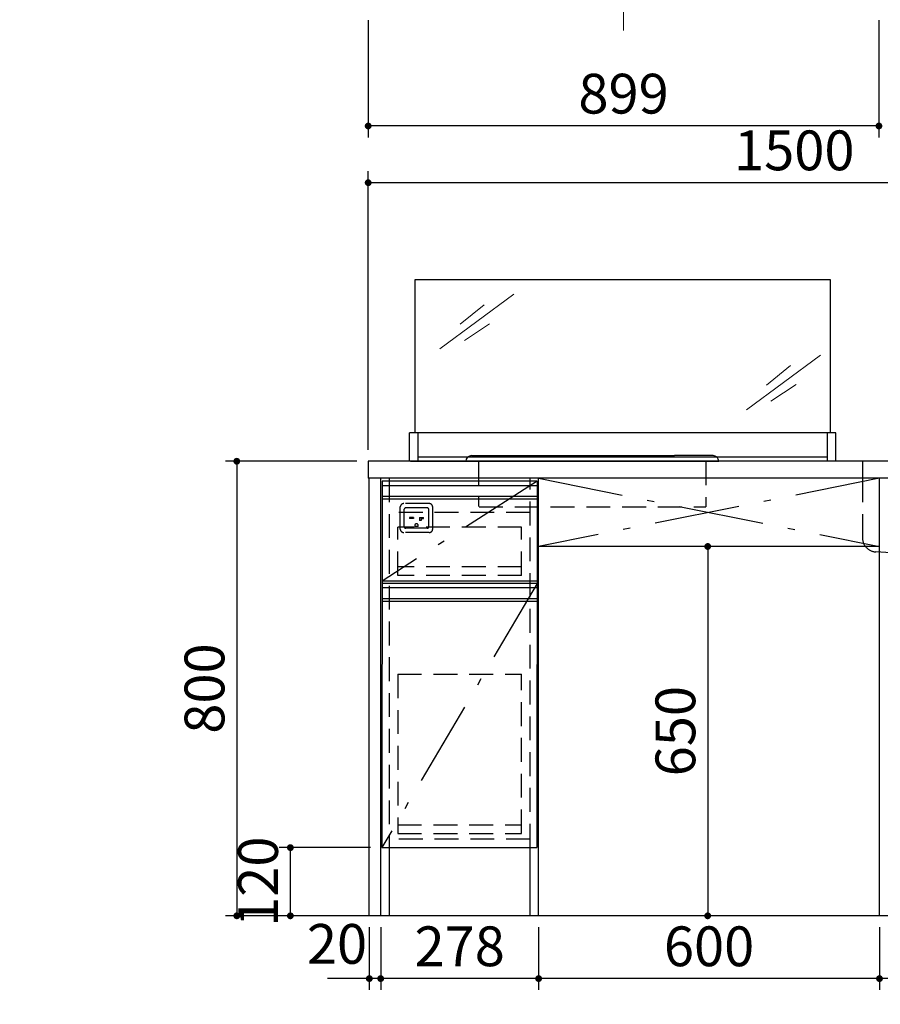
# Model space of a CAD drawing. Units: millimetres. Extents: x 210 to 8110, y 68 to 5608.
# Drawn here: x 2094 to 3609, y 972 to 2705 of the extents above; entities that cross this region are included whole.
import ezdxf

# ---------------------------------------------------------------- set-up
doc = ezdxf.new("R2010")
doc.units = ezdxf.units.MM
doc.header["$LTSCALE"] = 5
doc.linetypes.add('DASHDOT', pattern=[50.5, 30, -9, 2.5, -9])
doc.linetypes.add('HIDDEN', pattern=[12.6, 8.4, -4.2])
doc.layers.get('0').update_dxf_attribs({"lineweight": 9})
for name, color, linetype, lineweight in [('レイヤ11', 251, 'Continuous', 9), ('レイヤ_1', 7, 'Continuous', 9), ('レイヤ_3', 214, 'Continuous', 9), ('レイヤ_4', 54, 'Continuous', 9), ('レイヤ_5', 94, 'Continuous', 9), ('レイヤ_6', 14, 'Continuous', 9)]:
    doc.layers.add(name, color=color, linetype=linetype, lineweight=lineweight)
doc.styles.get("Standard").update_dxf_attribs({"font": 'txt', "bigfont": 'bigfont'})
doc.styles.add('ＭＳ ゴシック', font='txt')
doc.dimstyles.get("Standard").update_dxf_attribs({"dimtxt": 0.18, "dimasz": 0.18, "dimexe": 0.18, "dimexo": 0.0625, "dimgap": 0.09, "dimtad": 0, "dimtih": 1, "dimtoh": 1, "dimdec": 4, "dimzin": 0, "dimdsep": 46, "dimtxsty": 'Standard', "dimcen": 0.09, "dimadec": 0, "dimazin": 0, "dimtfac": 1, "dimtdec": 4, "dimtofl": 0, "dimtmove": 0, "dimatfit": 3, "dimfxl": 1, "dimtolj": 1, "dimtzin": 0, "dimarcsym": 0})

# ---------------------------------------------------------------- blocks, each defined once
blk = doc.blocks.new('_DOT')
at = {"color": 0}
blk.add_line((-0.5, 0), (-1, 0), dxfattribs=at)
at = {"color": 0, "const_width": 0.5}
blk.add_lwpolyline([(-0.25, 0, 1), (0.25, 0, 1)], format="xyb", close=True, dxfattribs=at)
blk = doc.blocks.new('Dim5')
at = {"layer": 'レイヤ_1', "color": 7, "linetype": 'Continuous', "lineweight": 30}
for p, q in [((1352.4, 1107.5), (1352.4, 894.4)), ((1912.9, 1107.5), (1912.9, 894.4)), ((1352.4, 914.4), (1912.9, 914.4))]:
    blk.add_line(p, q, dxfattribs=at)
at = {"layer": 'レイヤ_1', "color": 7, "linetype": 'Continuous', "lineweight": 30, "xscale": 12, "yscale": 12, "zscale": 12}
for p, rotation in [((1352.4, 914.4), 179.9999999999998), ((1912.9, 914.4), 359.9999999999997)]:
    blk.add_blockref('_DOT', p, dxfattribs=dict(at, rotation=rotation))
at = {"layer": 'レイヤ_1', "color": 7, "linetype": 'Continuous', "lineweight": 9, "insert": (1632.6, 914.4), "char_height": 70, "width": 1400, "attachment_point": 8, "style": 'ＭＳ ゴシック'}
blk.add_mtext('560.5', dxfattribs=at)
blk = doc.blocks.new('Dim21')
at = {"layer": 'レイヤ_1', "color": 7, "linetype": 'Continuous', "lineweight": 30}
for p, q in [((3607.4, 1107.5), (3607.4, 997)), ((4185.4, 1107.5), (4185.4, 997)), ((4185.4, 1017), (3607.4, 1017))]:
    blk.add_line(p, q, dxfattribs=at)
at = {"layer": 'レイヤ_1', "color": 7, "linetype": 'Continuous', "lineweight": 30, "xscale": 12, "yscale": 12, "zscale": 12}
for p, rotation in [((3607.4, 1017), 179.9999999999998), ((4185.4, 1017), 359.9999999999997)]:
    blk.add_blockref('_DOT', p, dxfattribs=dict(at, rotation=rotation))
at = {"layer": 'レイヤ_1', "color": 7, "linetype": 'Continuous', "lineweight": 9, "insert": (3896.4, 1017), "char_height": 70, "width": 900, "attachment_point": 8, "style": 'ＭＳ ゴシック'}
blk.add_mtext('578', dxfattribs=at)
blk = doc.blocks.new('Dim23')
at = {"layer": 'レイヤ_5', "color": 94, "linetype": 'Continuous', "lineweight": 30}
for p, q in [((3852.4, 1551.1), (3852.4, 1375.4)), ((3777.4, 1485.5), (3777.4, 1375.4)), ((3777.4, 1395.4), (3852.4, 1395.4))]:
    blk.add_line(p, q, dxfattribs=at)
at = {"layer": 'レイヤ_5', "color": 94, "linetype": 'Continuous', "lineweight": 30, "xscale": 12, "yscale": 12, "zscale": 12, "rotation": 180.0000000000004}
blk.add_blockref('_DOT', (3777.4, 1395.4), dxfattribs=at)
at = {"layer": 'レイヤ_5', "color": 94, "linetype": 'Continuous', "lineweight": 30, "xscale": 12, "yscale": 12, "zscale": 12}
blk.add_blockref('_DOT', (3852.4, 1395.4), dxfattribs=at)
at = {"layer": 'レイヤ_5', "color": 94, "linetype": 'Continuous', "lineweight": 9, "insert": (3813.9, 1395.4), "char_height": 70, "width": 566.667, "attachment_point": 2, "style": 'ＭＳ ゴシック'}
blk.add_mtext('75', dxfattribs=at)
blk = doc.blocks.new('Dim26')
at = {"layer": 'レイヤ_5', "color": 94, "linetype": 'Continuous', "lineweight": 30}
for p, q in [((2687.4, 1927.5), (2456.1, 1927.5)), ((2476.1, 1927.5), (2476.1, 1127.5)), ((2709.4, 1127.5), (2456.1, 1127.5))]:
    blk.add_line(p, q, dxfattribs=at)
at = {"layer": 'レイヤ_5', "color": 94, "linetype": 'Continuous', "lineweight": 30, "xscale": 12, "yscale": 12, "zscale": 12}
for p, rotation in [((2476.1, 1927.5), 89.99999999999991), ((2476.1, 1127.5), 269.9999999999996)]:
    blk.add_blockref('_DOT', p, dxfattribs=dict(at, rotation=rotation))
at = {"layer": 'レイヤ_5', "color": 94, "linetype": 'Continuous', "lineweight": 9, "insert": (2476.1, 1527.5), "char_height": 70, "width": 900, "attachment_point": 8, "rotation": 90, "style": 'ＭＳ ゴシック'}
blk.add_mtext('800', dxfattribs=at)
blk = doc.blocks.new('Dim27')
at = {"layer": 'レイヤ_1', "color": 7, "linetype": 'Continuous', "lineweight": 30}
for p, q in [((2711.4, 1247.5), (2550.4, 1247.5)), ((2570.4, 1127.5), (2570.4, 1247.5)), ((2709.4, 1127.5), (2550.4, 1127.5))]:
    blk.add_line(p, q, dxfattribs=at)
at = {"layer": 'レイヤ_1', "color": 7, "linetype": 'Continuous', "lineweight": 30, "xscale": 12, "yscale": 12, "zscale": 12}
for p, rotation in [((2570.4, 1247.5), 89.99999999999991), ((2570.4, 1127.5), 270.0000000000001)]:
    blk.add_blockref('_DOT', p, dxfattribs=dict(at, rotation=rotation))
at = {"layer": 'レイヤ_1', "color": 7, "linetype": 'Continuous', "lineweight": 9, "insert": (2570.4, 1187.5), "char_height": 70, "width": 850, "attachment_point": 8, "rotation": 90, "style": 'ＭＳ ゴシック'}
blk.add_mtext('120', dxfattribs=at)
blk = doc.blocks.new('Dim28')
at = {"layer": 'レイヤ_1', "color": 7, "linetype": 'Continuous', "lineweight": 30}
for p, q in [((2709.4, 1107.5), (2709.4, 997)), ((2729.4, 1065.5), (2729.4, 997)), ((2729.4, 1017), (2635.5, 1017))]:
    blk.add_line(p, q, dxfattribs=at)
at = {"layer": 'レイヤ_1', "color": 7, "linetype": 'Continuous', "lineweight": 30, "xscale": 12, "yscale": 12, "zscale": 12}
for p, rotation in [((2709.4, 1017), 359.9999999999996), ((2729.4, 1017), 179.9999999999998)]:
    blk.add_blockref('_DOT', p, dxfattribs=dict(at, rotation=rotation))
at = {"layer": 'レイヤ_1', "color": 7, "linetype": 'Continuous', "lineweight": 9, "insert": (2705.5, 1021.2), "char_height": 70, "width": 566.667, "attachment_point": 9, "style": 'ＭＳ ゴシック'}
blk.add_mtext('20', dxfattribs=at)
blk = doc.blocks.new('*G59')
at = {"layer": 'レイヤ_4', "color": 54, "linetype": 'HIDDEN', "lineweight": 30}
for p, q in [((2763.9, 1808), (2763.9, 1847)), ((2814.9, 1853), (2769.9, 1853)), ((2770.9, 1812), (2770.9, 1843)), ((2811.4, 1845.5), (2773.4, 1845.5)), ((2813.9, 1812), (2813.9, 1843)), ((2820.9, 1808), (2820.9, 1847)), ((2786.9, 1828.5), (2779.9, 1828.5)), ((2779.9, 1828.5), (2779.9, 1826.5)), ((2786.9, 1826.5), (2779.9, 1826.5)), ((2786.9, 1828.5), (2786.9, 1826.5)), ((2797.9, 1828.5), (2804.9, 1828.5)), ((2797.9, 1828.5), (2797.9, 1823.5)), ((2800.4, 1823.5), (2797.9, 1823.5)), ((2800.4, 1826.5), (2804.9, 1826.5)), ((2800.4, 1826.5), (2800.4, 1823.5)), ((2804.9, 1826.5), (2804.9, 1828.5)), ((2811.4, 1809.5), (2773.4, 1809.5)), ((2789.4, 1814.5), (2789.4, 1812.5)), ((2795.4, 1812.5), (2789.4, 1812.5)), ((2795.4, 1812.5), (2795.4, 1814.5)), ((2814.9, 1802), (2769.9, 1802))]:
    blk.add_line(p, q, dxfattribs=at)
for centre, radius, start, end in [((2769.9, 1847), 6, 90, 180), ((2773.4, 1843), 2.5, 90, 180), ((2811.4, 1843), 2.5, 0, 90), ((2814.9, 1847), 6, 0, 90), ((2769.9, 1808), 6, 180, 270), ((2773.4, 1812), 2.5, 180, 270), ((2792.4, 1814.5), 3, 0, 180), ((2811.4, 1812), 2.5, 270, 0), ((2814.9, 1808), 6, 270, 0)]:
    blk.add_arc(centre, radius, start, end, dxfattribs=at)
blk = doc.blocks.new('Dim29')
at = {"layer": 'レイヤ_5', "color": 94, "linetype": 'Continuous', "lineweight": 30}
for p, q in [((2707.4, 1947.5), (2707.4, 2437.7)), ((4207.4, 1947.5), (4207.4, 2437.7)), ((4207.4, 2417.7), (2707.4, 2417.7))]:
    blk.add_line(p, q, dxfattribs=at)
at = {"layer": 'レイヤ_5', "color": 94, "linetype": 'Continuous', "lineweight": 30, "xscale": 12, "yscale": 12, "zscale": 12}
for p, rotation in [((2707.4, 2417.7), 179.9999999999998), ((4207.4, 2417.7), 359.9999999999997)]:
    blk.add_blockref('_DOT', p, dxfattribs=dict(at, rotation=rotation))
at = {"layer": 'レイヤ_5', "color": 94, "linetype": 'Continuous', "lineweight": 9, "insert": (3457.4, 2417.7), "char_height": 70, "width": 1183.333, "attachment_point": 8, "style": 'ＭＳ ゴシック'}
blk.add_mtext('1500', dxfattribs=at)
blk = doc.blocks.new('Dim30')
at = {"layer": 'レイヤ_1', "color": 7, "linetype": 'Continuous', "lineweight": 30}
for p, q in [((3007.4, 1107.5), (3007.4, 997)), ((3607.4, 1107.5), (3607.4, 997)), ((3607.4, 1017), (3007.4, 1017))]:
    blk.add_line(p, q, dxfattribs=at)
at = {"layer": 'レイヤ_1', "color": 7, "linetype": 'Continuous', "lineweight": 30, "xscale": 12, "yscale": 12, "zscale": 12}
for p, rotation in [((3007.4, 1017), 179.9999999999998), ((3607.4, 1017), 359.9999999999997)]:
    blk.add_blockref('_DOT', p, dxfattribs=dict(at, rotation=rotation))
at = {"layer": 'レイヤ_1', "color": 7, "linetype": 'Continuous', "lineweight": 9, "insert": (3307.4, 1017), "char_height": 70, "width": 883.333, "attachment_point": 8, "style": 'ＭＳ ゴシック'}
blk.add_mtext('600', dxfattribs=at)
blk = doc.blocks.new('Dim31')
at = {"layer": 'レイヤ_1', "color": 7, "linetype": 'Continuous', "lineweight": 30}
for p, q in [((2729.4, 1107.5), (2729.4, 997)), ((3007.4, 1107.5), (3007.4, 997)), ((3007.4, 1017), (2729.4, 1017))]:
    blk.add_line(p, q, dxfattribs=at)
at = {"layer": 'レイヤ_1', "color": 7, "linetype": 'Continuous', "lineweight": 30, "xscale": 12, "yscale": 12, "zscale": 12}
for p, rotation in [((2729.4, 1017), 179.9999999999998), ((3007.4, 1017), 359.9999999999997)]:
    blk.add_blockref('_DOT', p, dxfattribs=dict(at, rotation=rotation))
at = {"layer": 'レイヤ_1', "color": 7, "linetype": 'Continuous', "lineweight": 9, "insert": (2868.4, 1017), "char_height": 70, "width": 900, "attachment_point": 8, "style": 'ＭＳ ゴシック'}
blk.add_mtext('278', dxfattribs=at)
blk = doc.blocks.new('Dim32')
at = {"layer": 'レイヤ_1', "color": 7, "linetype": 'Continuous', "lineweight": 30}
for p, q in [((3568.1, 1777.5), (3285, 1777.5)), ((3305, 1777.5), (3305, 1127.5)), ((3559.7, 1127.5), (3285, 1127.5))]:
    blk.add_line(p, q, dxfattribs=at)
at = {"layer": 'レイヤ_1', "color": 7, "linetype": 'Continuous', "lineweight": 30, "xscale": 12, "yscale": 12, "zscale": 12}
for p, rotation in [((3305, 1777.5), 89.99999999999991), ((3305, 1127.5), 269.9999999999998)]:
    blk.add_blockref('_DOT', p, dxfattribs=dict(at, rotation=rotation))
at = {"layer": 'レイヤ_1', "color": 7, "linetype": 'Continuous', "lineweight": 9, "insert": (3305, 1452.5), "char_height": 70, "width": 883.333, "attachment_point": 8, "rotation": 90, "style": 'ＭＳ ゴシック'}
blk.add_mtext('650', dxfattribs=at)
blk = doc.blocks.new('Dim36')
at = {"layer": 'レイヤ11', "color": 251, "linetype": 'Continuous', "lineweight": 30}
for p, q in [((2707.4, 2703.7), (2707.4, 2497.5)), ((3606.4, 2703.7), (3606.4, 2497.5)), ((3606.4, 2517.5), (2707.4, 2517.5))]:
    blk.add_line(p, q, dxfattribs=at)
at = {"layer": 'レイヤ11', "color": 251, "linetype": 'Continuous', "lineweight": 30, "xscale": 12, "yscale": 12, "zscale": 12}
for p, rotation in [((2707.4, 2517.5), 179.9999999999998), ((3606.4, 2517.5), 359.9999999999997)]:
    blk.add_blockref('_DOT', p, dxfattribs=dict(at, rotation=rotation))
at = {"layer": 'レイヤ11', "color": 251, "linetype": 'Continuous', "lineweight": 9, "insert": (3156.9, 2517.5), "char_height": 70, "width": 883.333, "attachment_point": 8, "style": 'ＭＳ ゴシック'}
blk.add_mtext('899', dxfattribs=at)
blk = doc.blocks.new('*G64')
at = {"layer": 'レイヤ11', "color": 251, "linetype": 'DASHDOT', "lineweight": 9}
blk.add_line((3156.852, 3560.511), (3156.852, 2685.511), dxfattribs=at)
at = {"layer": 'レイヤ11', "color": 251, "linetype": 'Continuous', "lineweight": 30}
dim = blk.add_linear_dim(base=(2707.352, 2517.511), p1=(3606.352, 2723.7), p2=(2707.352, 2723.7), angle=180, dimstyle='Standard', override={"dimscale": 1, "dimtxt": 70, "dimasz": 12, "dimexe": 20, "dimexo": 20, "dimgap": 0, "dimtad": 1, "dimtih": 0, "dimtoh": 0, "dimdec": 2, "dimzin": 8, "dimtxsty": 'ＭＳ ゴシック', "dimblk1": 'DOT', "dimblk2": 'DOT', "dimsah": 1, "dimse1": 0, "dimse2": 0, "dimtix": 0, "dimtofl": 1, "dimtmove": 1, "dimatfit": 2, "dimtzin": 8}, dxfattribs=at)
dim.commit()
dim.dimension.update_dxf_attribs({"geometry": 'Dim36', "text_midpoint": (3156.852, 2517.511), "dimtype": 160})

msp = doc.modelspace()

# ---------------------------------------------------------------- linework, layer by layer
at = {"layer": 'レイヤ11', "color": 251, "linetype": 'Continuous', "lineweight": 30}
for p, q in [((2781.852, 1927.5), (3010.152, 1927.5)), ((2781.852, 1927.5), (3308.552, 1927.5)), ((3009.352, 1927.5), (3009.352, 1928.3)), ((3031.852, 1927.5), (3018.952, 1927.5)), ((3286.852, 1927.5), (3299.752, 1927.5))]:
    msp.add_line(p, q, dxfattribs=at)
msp.add_arc((3010.152, 1928.3), 0.8, 180, 270, dxfattribs=at)
at = {"layer": 'レイヤ_1', "color": 7, "linetype": 'Continuous', "lineweight": 30}
msp.add_line((3607.352, 1777.5), (3007.344, 1777.5), dxfattribs=at)
at = {"layer": 'レイヤ_3', "color": 214, "linetype": 'Continuous', "lineweight": 30}
for p, q in [((3246.855, 1927.5), (2879.352, 1927.5)), ((2879.355, 1927.5), (2879.355, 1928.3)), ((2879.355, 1927.5), (2879.355, 1927.719)), ((3246.855, 1927.5), (2880.155, 1927.5)), ((2901.855, 1927.5), (2888.955, 1927.5)), ((2901.855, 1927.5), (2888.955, 1927.5)), ((2889.352, 1937.5), (3246.852, 1937.5)), ((3314.352, 1937.5), (3246.852, 1937.5)), ((3246.855, 1927.5), (3323.555, 1927.5)), ((3246.855, 1927.5), (3324.352, 1927.5)), ((3301.855, 1927.5), (3314.755, 1927.5)), ((3301.855, 1927.5), (3314.755, 1927.5)), ((2731.9, 1892.5), (2731.352, 1247.5)), ((3004.9, 1892.5), (2731.9, 1892.5)), ((3004.9, 1892.5), (3004.352, 1247.5)), ((3004.9, 1884.5), (2731.9, 1884.5)), ((3004.9, 1865.5), (2731.9, 1865.5)), ((3004.9, 1860.5), (2731.9, 1860.5)), ((3004.76, 1716.5), (2731.773, 1716.5)), ((3004.747, 1712.5), (2731.749, 1712.5)), ((3004.895, 1704.5), (2731.895, 1704.5)), ((3004.895, 1685.5), (2731.895, 1685.5)), ((3004.895, 1680.5), (2731.895, 1680.5)), ((2731.352, 1247.5), (3004.352, 1247.5))]:
    msp.add_line(p, q, dxfattribs=at)
at = {"layer": 'レイヤ_3', "color": 214, "linetype": 'HIDDEN', "lineweight": 30}
for p, q in [((2901.852, 1927.5), (2901.852, 1848.1)), ((3301.852, 1927.5), (3301.852, 1847.5)), ((2902.452, 1847.5), (3301.852, 1847.5)), ((2759.352, 1552.5), (2759.352, 1272.5)), ((2759.352, 1552.5), (2977.346, 1552.5)), ((2977.346, 1272.5), (2977.346, 1552.5)), ((2759.352, 1287.5), (2977.346, 1287.5)), ((2759.352, 1272.5), (2977.346, 1272.5))]:
    msp.add_line(p, q, dxfattribs=at)
at = {"layer": 'レイヤ_3', "color": 214, "linetype": 'Continuous', "lineweight": 30}
for centre, start, end in [((2889.352, 1927.5), 90, 180), ((3314.352, 1927.5), 0, 90)]:
    msp.add_arc(centre, 10, start, end, dxfattribs=at)
at = {"layer": 'レイヤ_4', "color": 54, "linetype": 'Continuous', "lineweight": 9}
for p, q in [((2964.042, 2221.352), (2833.672, 2125.11)), ((2911.485, 2202.923), (2869.166, 2168.794)), ((2921.041, 2169.477), (2876.674, 2140.126)), ((3503.612, 2114.189), (3373.242, 2017.947)), ((3451.054, 2095.76), (3408.735, 2061.631)), ((3460.61, 2062.314), (3416.243, 2032.963))]:
    msp.add_line(p, q, dxfattribs=at)
at = {"layer": 'レイヤ_4', "color": 54, "linetype": 'Continuous', "lineweight": 30}
msp.add_line((2709.352, 1127.5), (2709.352, 1897.5), dxfattribs=at)
at = {"layer": 'レイヤ_4', "color": 54, "linetype": 'DASHDOT', "lineweight": 30}
for p, q in [((3004.9, 1892.5), (2731.756, 1716.5)), ((3007.342, 1897.5), (3607.352, 1777.5)), ((3607.352, 1897.5), (3007.344, 1777.5)), ((3004.747, 1712.5), (2731.352, 1247.5))]:
    msp.add_line(p, q, dxfattribs=at)
at = {"layer": 'レイヤ_5', "color": 94, "linetype": 'Continuous', "lineweight": 30}
for p, q in [((2790.352, 1977.5), (2790.352, 2247.5)), ((2790.352, 2247.5), (3520.352, 2247.5)), ((3520.352, 2247.5), (3520.352, 1977.5)), ((2780.352, 1927.5), (2780.352, 1977.5)), ((3530.352, 1977.5), (2780.352, 1977.5)), ((2795.352, 1927.5), (2795.352, 1977.5)), ((3515.352, 1977.5), (3515.352, 1927.5)), ((3530.352, 1927.5), (3530.352, 1977.5)), ((3515.352, 1934.5), (2795.352, 1934.5)), ((2729.352, 1897.5), (2729.352, 1127.5)), ((3007.352, 1127.5), (3007.342, 1897.5)), ((3607.352, 1127.5), (3607.352, 1897.5)), ((2744.352, 1247.5), (2744.352, 1127.5)), ((2992.352, 1127.5), (2992.352, 1247.5)), ((4205.352, 1127.5), (2709.352, 1127.5))]:
    msp.add_line(p, q, dxfattribs=at)
at = {"layer": 'レイヤ_5', "color": 94, "linetype": 'HIDDEN', "lineweight": 30}
for p, q in [((2744.352, 1897.5), (2744.352, 1247.5)), ((2992.352, 1247.5), (2992.352, 1897.5)), ((2992.352, 1837.5), (2744.352, 1837.5)), ((2759.359, 1726.499), (2759.359, 1811.499)), ((2977.352, 1811.499), (2759.359, 1811.499)), ((2977.352, 1726.499), (2977.352, 1811.499)), ((2977.352, 1741.499), (2759.359, 1741.499)), ((2977.352, 1726.499), (2759.359, 1726.499)), ((2992.352, 1262.5), (2744.352, 1262.5)), ((4170.352, 1262.5), (3607.352, 1262.5))]:
    msp.add_line(p, q, dxfattribs=at)
at = {"layer": 'レイヤ_6', "color": 14, "linetype": 'Continuous', "lineweight": 30}
for p, q in [((4207.352, 1927.5), (2707.352, 1927.5)), ((2707.352, 1927.5), (2707.352, 1897.5)), ((4207.352, 1897.5), (2707.352, 1897.5))]:
    msp.add_line(p, q, dxfattribs=at)
at = {"layer": 'レイヤ_6', "color": 14, "linetype": 'HIDDEN', "lineweight": 30}
for p, q in [((3577.352, 1927.5), (3577.352, 1897.5)), ((3577.352, 1897.5), (3577.352, 1792.927)), ((3761.852, 1757.5), (3600.73, 1767.98))]:
    msp.add_line(p, q, dxfattribs=at)
msp.add_arc((3602.352, 1792.927), 25, 180, 266.278687, dxfattribs=at)

# ---------------------------------------------------------------- block references
for name in ['*G64', '*G59']:
    msp.add_blockref(name, (0, 0))

# ---------------------------------------------------------------- dimensions: what is measured, and where the dimension line sits
at = {"layer": 'レイヤ_1', "color": 7, "linetype": 'Continuous', "lineweight": 30}
dim = msp.add_linear_dim(base=(3305, 1127.5), p1=(3588.107, 1777.5), p2=(3579.686, 1127.5), angle=270, dimstyle='Standard', override={"dimscale": 1, "dimtxt": 70, "dimasz": 12, "dimexe": 20, "dimexo": 20, "dimgap": 0, "dimtad": 1, "dimtih": 0, "dimtoh": 0, "dimdec": 2, "dimzin": 8, "dimtxsty": 'ＭＳ ゴシック', "dimblk1": 'DOT', "dimblk2": 'DOT', "dimsah": 1, "dimse1": 0, "dimse2": 0, "dimtix": 0, "dimtofl": 1, "dimtmove": 1, "dimatfit": 2, "dimtzin": 8}, dxfattribs=at)
dim.commit()
dim.dimension.update_dxf_attribs({"geometry": 'Dim32', "text_midpoint": (3305, 1452.5), "dimtype": 160, "text_rotation": 90})
for base, p1, p2, angle, override, picture, middle in [((2570.352, 1247.5), (2729.352, 1127.5), (2731.352, 1247.5), 90, {"dimscale": 1, "dimtxt": 70, "dimasz": 12, "dimexe": 20, "dimexo": 20, "dimgap": 0, "dimtad": 1, "dimtih": 0, "dimtoh": 0, "dimdec": 2, "dimzin": 8, "dimtxsty": 'ＭＳ ゴシック', "dimblk1": 'DOT', "dimblk2": 'DOT', "dimsah": 1, "dimse1": 0, "dimse2": 0, "dimtix": 0, "dimtofl": 1, "dimtmove": 1, "dimatfit": 2, "dimtzin": 8}, 'Dim27', (2570.352, 1187.5)), ((2709.352, 1017), (2729.352, 1085.51), (2709.352, 1127.5), 180, {"dimscale": 1, "dimtxt": 70, "dimasz": 12, "dimexe": 20, "dimexo": 20, "dimgap": 0, "dimtad": 1, "dimtih": 0, "dimtoh": 0, "dimdec": 2, "dimzin": 8, "dimtxsty": 'ＭＳ ゴシック', "dimblk1": 'DOT', "dimblk2": 'DOT', "dimsah": 1, "dimse1": 0, "dimse2": 0, "dimtix": 0, "dimtofl": 1, "dimtmove": 2, "dimatfit": 2, "dimtzin": 8}, 'Dim28', (2670.524, 1056.24)), ((2729.352, 1017), (3007.352, 1127.5), (2729.352, 1127.5), 180, {"dimscale": 1, "dimtxt": 70, "dimasz": 12, "dimexe": 20, "dimexo": 20, "dimgap": 0, "dimtad": 1, "dimtih": 0, "dimtoh": 0, "dimdec": 2, "dimzin": 8, "dimtxsty": 'ＭＳ ゴシック', "dimblk1": 'DOT', "dimblk2": 'DOT', "dimsah": 1, "dimse1": 0, "dimse2": 0, "dimtix": 0, "dimtofl": 1, "dimtmove": 1, "dimatfit": 2, "dimtzin": 8}, 'Dim31', (2868.352, 1017)), ((3007.352, 1017), (3607.352, 1127.5), (3007.352, 1127.5), 180, {"dimscale": 1, "dimtxt": 70, "dimasz": 12, "dimexe": 20, "dimexo": 20, "dimgap": 0, "dimtad": 1, "dimtih": 0, "dimtoh": 0, "dimdec": 2, "dimzin": 8, "dimtxsty": 'ＭＳ ゴシック', "dimblk1": 'DOT', "dimblk2": 'DOT', "dimsah": 1, "dimse1": 0, "dimse2": 0, "dimtix": 0, "dimtofl": 1, "dimtmove": 1, "dimatfit": 2, "dimtzin": 8}, 'Dim30', (3307.352, 1017)), ((3607.352, 1017), (4185.352, 1127.5), (3607.352, 1127.5), 180, {"dimscale": 1, "dimtxt": 70, "dimasz": 12, "dimexe": 20, "dimexo": 20, "dimgap": 0, "dimtad": 1, "dimtih": 0, "dimtoh": 0, "dimdec": 2, "dimzin": 8, "dimtxsty": 'ＭＳ ゴシック', "dimblk1": 'DOT', "dimblk2": 'DOT', "dimsah": 1, "dimse1": 0, "dimse2": 0, "dimtix": 0, "dimtofl": 1, "dimtmove": 1, "dimatfit": 2, "dimtzin": 8}, 'Dim21', (3896.352, 1017))]:
    dim = msp.add_linear_dim(base=base, p1=p1, p2=p2, angle=angle, dimstyle='Standard', override=override, dxfattribs=at)
    dim.commit()
    dim.dimension.update_dxf_attribs({"geometry": picture, "text_midpoint": middle, "dimtype": 160})
dim = msp.add_linear_dim(base=(1912.895, 914.418), p1=(1352.395, 1127.5), p2=(1912.895, 1127.5), dimstyle='Standard', override={"dimscale": 1, "dimtxt": 70, "dimasz": 12, "dimexe": 20, "dimexo": 20, "dimgap": 0, "dimtad": 1, "dimtih": 0, "dimtoh": 0, "dimdec": 2, "dimzin": 8, "dimtxsty": 'ＭＳ ゴシック', "dimblk1": 'DOT', "dimblk2": 'DOT', "dimsah": 1, "dimse1": 0, "dimse2": 0, "dimtix": 0, "dimtofl": 1, "dimtmove": 1, "dimatfit": 2, "dimtzin": 8}, dxfattribs=at)
dim.commit()
dim.dimension.update_dxf_attribs({"geometry": 'Dim5', "text_midpoint": (1632.645, 914.418), "dimtype": 160, "text_rotation": 360})
at = {"layer": 'レイヤ_5', "color": 94, "linetype": 'Continuous', "lineweight": 30}
dim = msp.add_linear_dim(base=(2707.352, 2417.686), p1=(4207.352, 1927.5), p2=(2707.352, 1927.5), angle=180, dimstyle='Standard', override={"dimscale": 1, "dimtxt": 70, "dimasz": 12, "dimexe": 20, "dimexo": 20, "dimgap": 0, "dimtad": 1, "dimtih": 0, "dimtoh": 0, "dimdec": 2, "dimzin": 8, "dimtxsty": 'ＭＳ ゴシック', "dimblk1": 'DOT', "dimblk2": 'DOT', "dimsah": 1, "dimse1": 0, "dimse2": 0, "dimtix": 0, "dimtofl": 1, "dimtmove": 1, "dimatfit": 2, "dimtzin": 8}, dxfattribs=at)
dim.commit()
dim.dimension.update_dxf_attribs({"geometry": 'Dim29', "text_midpoint": (3457.352, 2417.686), "dimtype": 160})
dim = msp.add_linear_dim(base=(2476.053, 1127.5), p1=(2707.352, 1927.5), p2=(2729.352, 1127.5), angle=270, dimstyle='Standard', override={"dimscale": 1, "dimtxt": 70, "dimasz": 12, "dimexe": 20, "dimexo": 20, "dimgap": 0, "dimtad": 1, "dimtih": 0, "dimtoh": 0, "dimdec": 2, "dimzin": 8, "dimtxsty": 'ＭＳ ゴシック', "dimblk1": 'DOT', "dimblk2": 'DOT', "dimsah": 1, "dimse1": 0, "dimse2": 0, "dimtix": 0, "dimtofl": 1, "dimtmove": 1, "dimatfit": 2, "dimtzin": 8}, dxfattribs=at)
dim.commit()
dim.dimension.update_dxf_attribs({"geometry": 'Dim26', "text_midpoint": (2476.053, 1527.5), "dimtype": 160, "text_rotation": 90})
dim = msp.add_linear_dim(base=(3852.352, 1395.406), p1=(3777.352, 1505.5), p2=(3852.352, 1571.1), dimstyle='Standard', override={"dimscale": 1, "dimtxt": 70, "dimasz": 12, "dimexe": 20, "dimexo": 20, "dimgap": 0, "dimtad": 1, "dimtih": 0, "dimtoh": 0, "dimdec": 2, "dimzin": 8, "dimtxsty": 'ＭＳ ゴシック', "dimblk1": 'DOT', "dimblk2": 'DOT', "dimsah": 1, "dimse1": 0, "dimse2": 0, "dimtix": 0, "dimtofl": 1, "dimtmove": 1, "dimatfit": 2, "dimtzin": 8}, dxfattribs=at)
dim.commit()
dim.dimension.update_dxf_attribs({"geometry": 'Dim23', "text_midpoint": (3813.852, 1325.406), "dimtype": 160})

doc.saveas('drawing.dxf')
